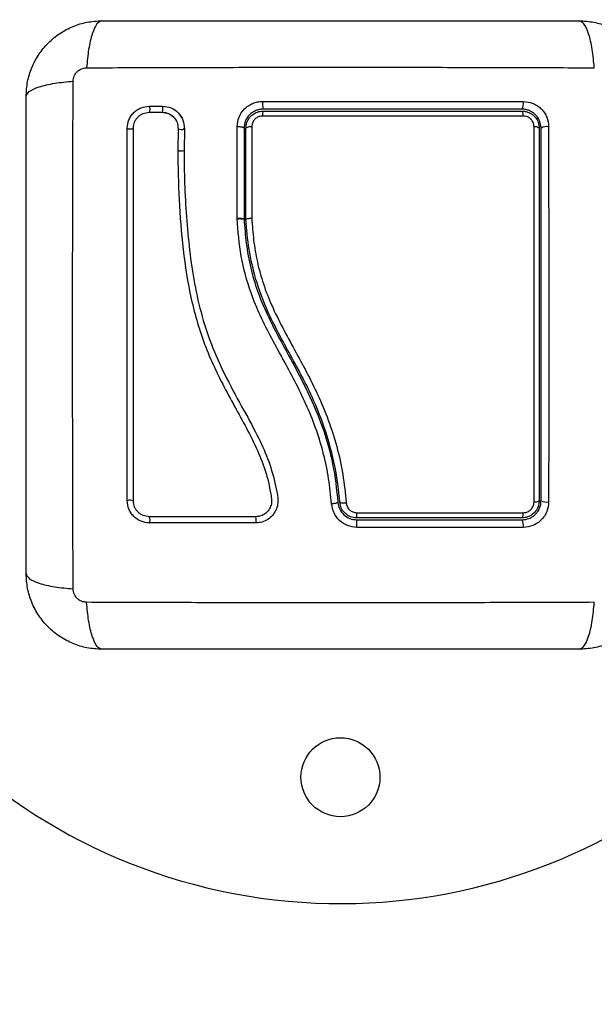
# Model space of a CAD drawing. Units: millimetres. Extents: x 365.93 to 374.17, y 664.59 to 672.24.
# Drawn here: x 368.69 to 368.78, y 666.82 to 666.97 of the extents above; entities that cross this region are included whole.
import ezdxf

# ---------------------------------------------------------------- set-up
doc = ezdxf.new("R2010")
doc.units = ezdxf.units.MM
doc.header["$PDSIZE"] = -1
doc.layers.add('DIASTASEIS', color=253, linetype='Continuous', lineweight=5)
doc.styles.get("Standard").update_dxf_attribs({"font": 'ARIALN.TTF'})
doc.dimstyles.get("Standard").update_dxf_attribs({"dimtxt": 0.18, "dimasz": 0.15, "dimexe": 0.1, "dimexo": 0, "dimgap": 0.09, "dimtad": 0, "dimzin": 0, "dimdsep": 46, "dimtxsty": 'Standard', "dimblk": 'OBLIQUE', "dimcen": 0.09, "dimadec": 0, "dimazin": 0, "dimtfac": 1, "dimtofl": 0, "dimtmove": 0, "dimatfit": 3, "dimldrblk": 'OBLIQUE', "dimfxl": 1, "dimtolj": 1, "dimtzin": 0, "dimarcsym": 0})

# ---------------------------------------------------------------- blocks, each defined once
blk = doc.blocks.new('D033')
at = {"color": 7, "linetype": 'Continuous', "lineweight": 25}
for p, q in [((368.7115726379009, 666.9574720958802), (368.7136264924114, 666.9574720372633)), ((368.7115301880452, 666.9564968663111), (368.7135867391419, 666.9564969235756)), ((368.7155211523744, 666.9555639437252), (368.7156988064792, 666.9553527104357)), ((368.7161118014058, 666.9538960391504), (368.7160577189946, 666.9504785901585)), ((368.7170989382697, 666.953900683104), (368.7170450949482, 666.9505051180435)), ((368.7170868176029, 666.9538581897035), (368.7170802200556, 666.9540086961664)), ((368.7254468713684, 666.9396922645432), (368.72544843109, 666.954191914216)), ((368.7265512750449, 666.9539846441015), (368.7265512750449, 666.939574433461)), ((368.7268512750409, 666.9395825154592), (368.7268512750409, 666.9539846441015)), ((368.7254468686036, 666.9396665659991), (368.7254468713684, 666.9396922645432)), ((368.7254481901212, 666.939640669147), (368.7254468686327, 666.9396665660064)), ((368.7265512558163, 666.93957480805), (368.7265512750449, 666.939574433461)), ((368.7268512750409, 666.9395821392594), (368.7268512750409, 666.9395825154592))]:
    blk.add_line(p, q, dxfattribs=at)
at = {"color": 7, "linetype": 'Continuous', "lineweight": 25, "flags": 128}
blk.add_lwpolyline([(368.7080621293638, 666.9539631828314), (368.7081389109401, 666.9539260776259), (368.7082783541312, 666.9538978720069), (368.7084592695695, 666.9538828520157), (368.708654165884, 666.9538833000464), (368.7088334272151, 666.9538991480161), (368.7089698135435, 666.9539279877157), (368.7090426000153, 666.9539654367503), (368.7090407262124, 666.9540058044771)], dxfattribs=at)
at = {"color": 7, "linetype": 'Continuous', "lineweight": 25}
blk.add_circle((368.7418012750452, 666.8512346441015), 0.006250000000001819, dxfattribs=at)
for centre, radius, start, end in [((368.7418012750452, 666.9212346441021), 0.09000000000000037, 90, 345.8509954909551), ((368.71026241601, 666.9569823781361), 0.001398751183421965, 339.8830926214853, 20.49408565663637), ((368.7123229350903, 666.9569915292553), 0.001389298252851606, 338.7884359346966, 20.2345357770271), ((368.7336553392409, 666.9578604312122), 0.004196468276076203, 175.1331017480614, 192.0459589544017), ((368.7688321997787, 666.9578624074196), 0.001930204188298935, 332.9510513175487, 10.47674833954821), ((368.7317826916963, 666.9560685824566), 0.002314897888807117, 164.5659463060882, 184.1099482836887), ((368.7696087793423, 666.9560560975664), 0.001132858724380608, 352.0677335417961, 33.69916015132544), ((368.7166455909531, 666.9550684115223), 0.001288172449495818, 245.5198856325701, 290.026456568677), ((368.7275612040297, 666.9529722873207), 0.001236472976511762, 80.61355353451204, 125.0405823202297), ((368.7726033243192, 666.9531247339104), 0.001076701294093256, 53.00161853918092, 98.64599433446021), ((368.7744184773322, 666.9525211817194), 0.001701106096869943, 78.58157339087889, 120.6496631133087), ((368.7165625409155, 666.9518076015723), 0.001421659773223414, 249.2008347552014, 289.3598055221975), ((368.7085142785502, 666.8939368739806), 0.001157157896885399, 62.94720960437017, 112.9918343579798), ((368.7423463664684, 666.8962528169426), 0.001609195375200141, 246.5103662659478, 282.9789800854898), ((368.7726097949192, 666.8960631697631), 0.001254876213332412, 262.35774482309, 300.7431249982885), ((368.7744171369716, 666.8968277272564), 0.002036337969873585, 244.8363339061171, 279.601669436596), ((368.7106223623098, 666.8919516945456), 0.001051770731247398, 334.1542524243492, 29.92507134840368), ((368.7262824826242, 666.8919502656121), 0.002180544087331745, 347.9065933964557, 13.95546977418425), ((368.7330914647931, 666.892924099397), 0.01132357483782371, 356.762720127995, 0.9192378966215973), ((368.7257405882804, 666.8911289343408), 0.01867599563331269, 358.9649670112014, 2.626137823422756), ((368.769542702082, 666.8929380355243), 0.001201723641584313, 327.0633189236893, 8.165068443786195), ((368.7689007717539, 666.8911256503874), 0.00186065345655278, 349.7556389819085, 27.49443096581801)]:
    blk.add_arc(centre, radius, start, end, dxfattribs=at)
for points, knots in [([(368.6920512750433, 666.9589846441016), (368.6920968799762, 666.9597793387187), (368.6921862248485, 666.9613362293006), (368.692897263579, 666.9635998154603), (368.6939981431054, 666.9656825666538), (368.6955115884824, 666.9675245574075), (368.6973534913098, 666.9690378690824), (368.6994364070045, 666.9701387823519), (368.7016998594766, 666.9708497291161), (368.7032567471391, 666.9709390572128), (368.7040512750439, 666.9709846441013)], [0, 0, 0, 0, 0.1265319473871709, 0.2478894318651662, 0.3747941567965619, 0.4999997550030047, 0.6252316911085498, 0.7521107415008177, 0.8734944479372011, 1, 1, 1, 1]), ([(368.7040512750439, 666.9709846441013), (368.7037838084901, 666.9708858705884), (368.7032338124675, 666.9706827609338), (368.7024917840711, 666.9690438505744), (368.7019035960687, 666.9666098899974), (368.7017134754417, 666.9645469222027), (368.7016210183695, 666.9635436856428)], [0, 0, 0, 0, 0.2431525384446256, 0.4999987006126784, 0.7568456544167589, 1, 1, 1, 1]), ([(368.7040512750439, 666.9709846441013), (368.7081889448176, 666.9709846441013), (368.7164487714793, 666.9709846441013), (368.7290900026358, 666.9709846441013), (368.7417893847044, 666.9709846441013), (368.7544972415774, 666.9709846441013), (368.7671386867817, 666.9709846441013), (368.7754101704152, 666.9709846441013), (368.7795512750448, 666.9709846441013)], [0, 0, 0, 0, 0.1670015224180972, 0.3333769255139757, 0.4999996118755975, 0.6661553866626162, 0.8328612453757309, 1, 1, 1, 1]), ([(368.7819815317192, 666.9635436856428), (368.7818890746451, 666.9645469222027), (368.78169895402, 666.9666098899974), (368.7811107660157, 666.9690438505744), (368.7803687376193, 666.9706827609338), (368.7798187415968, 666.9708858705884), (368.7795512750448, 666.9709846441013)], [0, 0, 0, 0, 0.2431543455832431, 0.5000012993873028, 0.7568474615553469, 0.9999999999999999, 0.9999999999999999, 0.9999999999999999, 0.9999999999999999]), ([(368.7795512750448, 666.9709846441013), (368.7803457940348, 666.9709390581805), (368.7819026816081, 666.9708497309833), (368.7841661195228, 666.9701387913932), (368.7862490445908, 666.9690378785502), (368.7880909384815, 666.9675245805305), (368.7896043975155, 666.96568258084), (368.7907052774693, 666.9635998390144), (368.7914163233721, 666.9613362382983), (368.7915056691448, 666.9597793476281), (368.7915512750436, 666.9589846441016)], [0, 0, 0, 0, 0.1265041400625837, 0.2478892589195758, 0.3747656973051212, 0.5000002457455095, 0.6252032319459506, 0.7521105685522328, 0.8734666415205571, 1, 1, 1, 1]), ([(368.6994921640447, 666.9614149667308), (368.6995228262579, 666.9616896013243), (368.6995689224034, 666.9621024742022), (368.6998411317575, 666.9625979104088), (368.7001088768805, 666.9629270411828), (368.7004380082211, 666.9631947861839), (368.7009334421885, 666.9634670031177), (368.7013463170491, 666.9635130954715), (368.7016209524075, 666.9635437551018)], [0, 0, 0, 0, 0.2491332157569244, 0.3745352908925089, 0.4999995733080019, 0.6254637985632602, 0.7508666814872712, 1, 1, 1, 1]), ([(368.7016210195264, 666.9635437030278), (368.7060067259911, 666.9635598782464), (368.714790082074, 666.9635922727306), (368.7282445167814, 666.9636206771441), (368.7418012750434, 666.9636312523938), (368.7553580333072, 666.9636206771441), (368.7688124680129, 666.9635922727306), (368.7775958240957, 666.9635598782464), (368.7819815305623, 666.9635437030278)], [0, 0, 0, 0, 0.1662893324198284, 0.3330315038127051, 0.4999999999999996, 0.666968496187293, 0.8337106675801695, 1, 1, 1, 1]), ([(368.6920512750142, 666.9589846441016), (368.6921500256497, 666.9592521262497), (368.6923530881862, 666.9598021541354), (368.693991960264, 666.9605442145797), (368.6964259219361, 666.9611324142364), (368.6984889156641, 666.961322517954), (368.6994921640447, 666.9614149667308)], [0, 0, 0, 0, 0.2431529977545585, 0.4999994606761741, 0.7568462157526045, 1, 1, 1, 1]), ([(368.6994922161187, 666.8810543885915), (368.6994760408991, 666.8854400950562), (368.699443646415, 666.8942234511372), (368.6994152420023, 666.907677885842), (368.6994046667526, 666.9212346441021), (368.6994152420023, 666.9347914023614), (368.699443646415, 666.9482458370661), (368.6994760408991, 666.9570291931472), (368.6994922161187, 666.9614148996119)], [0, 0, 0, 0, 0.1662893324199509, 0.3330315038128151, 0.4999999999999996, 0.6669684961871881, 0.8337106675800483, 1, 1, 1, 1]), ([(368.6920512750433, 666.8834846441017), (368.6920512750433, 666.8876223138735), (368.6920512750433, 666.8958821405362), (368.6920512750433, 666.9085233716909), (368.6920512750433, 666.9212227537631), (368.6920512750433, 666.9339306106361), (368.6920512750433, 666.9465720558413), (368.6920512750433, 666.9548435394739), (368.6920512750433, 666.9589846441016)], [0, 0, 0, 0, 0.1670015223828873, 0.3333769254894489, 0.4999996118754527, 0.6661553866885263, 0.8328612453947779, 1, 1, 1, 1]), ([(368.7080621293638, 666.9539631828314), (368.7081115220147, 666.9544173009366), (368.7081858342092, 666.9551005303769), (368.7086322771823, 666.9559155278506), (368.7090720685604, 666.9564573637648), (368.7096136753801, 666.9568984592064), (368.7104303018708, 666.9573473650447), (368.7111164944266, 666.9574222899076), (368.7115726379009, 666.9574720958802)], [0, 0, 0, 0, 0.2486736876667336, 0.3741343546820632, 0.4997914967490253, 0.6254853257578893, 0.7510430216873588, 1, 1, 1, 1]), ([(368.7136264924114, 666.9574720372633), (368.7140957278746, 666.9574163479432), (368.7150322713363, 666.9573051980573), (368.7161816809269, 666.9564743096001), (368.7169742325635, 666.9553025529107), (368.7170573246561, 666.9543684794011), (368.7170989382697, 666.953900683104)], [0, 0, 0, 0, 0.2506450747349711, 0.5002605819833047, 0.7497239281548816, 1, 1, 1, 1]), ([(368.7254484310864, 666.954191914216), (368.7255066549199, 666.9547118732957), (368.7256230879278, 666.9557516605558), (368.7263957880562, 666.9568748211071), (368.7272090967083, 666.9575510119006), (368.7279140870299, 666.9579286325965), (368.7286794678724, 666.958170976713), (368.7292091675766, 666.9582013028324), (368.7294740014216, 666.9582164649768)], [0, 0, 0, 0, 0.2494331198691243, 0.4988034448852354, 0.6241179459793663, 0.7494015143920342, 0.8747083293930747, 1, 1, 1, 1]), ([(368.7294740014234, 666.9582164649659), (368.7340724509298, 666.958216813275), (368.7432692510368, 666.9582175098843), (368.757092550771, 666.9582164177012), (368.7661845324522, 666.958214398503), (368.7707302251104, 666.9582133889702)], [0, 0, 0, 0, 0.3333526889900233, 0.6666982080345698, 1, 1, 1, 1]), ([(368.7707302251104, 666.9582133889702), (368.771254979972, 666.9581560903956), (368.7720434412961, 666.9580699974152), (368.7729797014138, 666.9575545109413), (368.7735990609811, 666.9570497071403), (368.7741017347301, 666.9564296979091), (368.7746134604889, 666.9554950986188), (368.774698589866, 666.954710696153), (368.7747552497124, 666.9541886187693)], [0, 0, 0, 0, 0.2493646710745952, 0.3746785666605852, 0.4999846947147537, 0.6252909209791109, 0.7506036201293579, 0.9999999999999999, 0.9999999999999999, 0.9999999999999999, 0.9999999999999999]), ([(368.7090407262124, 666.9540058044771), (368.7090757657982, 666.9543305880264), (368.70912830553, 666.9548175812137), (368.709445347123, 666.9553969735765), (368.7097557723058, 666.955779463848), (368.7101378326218, 666.9560906274459), (368.7107171190303, 666.9564087702678), (368.7112049312776, 666.9564616247338), (368.7115301880452, 666.9564968663111)], [0, 0, 0, 0, 0.2504541418737808, 0.3755407597939792, 0.500331345135665, 0.6250714460541617, 0.7500102754896522, 1, 1, 1, 1]), ([(368.7135867391419, 666.9564969235756), (368.7139256479834, 666.9564563900116), (368.7146057550447, 666.9563750490737), (368.7154419967767, 666.9557693064993), (368.7160203306442, 666.9549154975624), (368.7160813638469, 666.9542352713273), (368.7161118014058, 666.9538960391504)], [0, 0, 0, 0, 0.2489449036108934, 0.4995714661005654, 0.750433822845853, 1, 1, 1, 1]), ([(368.7136294407058, 666.9565013090408), (368.7138385651245, 666.9564812596558), (368.7142561008616, 666.9564412292524), (368.714824934715, 666.9561927950166), (368.7152598835776, 666.9558990133795), (368.715453035434, 666.9556513017236), (368.7155211523744, 666.9555639437252)], [0, 0, 0, 0, 0.2830107066004886, 0.5650563680823981, 0.8466127672464333, 1, 1, 1, 1]), ([(368.7167167865312, 666.9555592549917), (368.7166931754903, 666.9556145813061), (368.7165848114503, 666.9558685041469), (368.7164095577894, 666.9560838847586), (368.7162724895036, 666.9562523368808)], [0, 0, 0, 0, 0.2178863225829784, 1, 1, 1, 1]), ([(368.7295512750437, 666.9569846441021), (368.7293527237428, 666.9569732630247), (368.7289582783081, 666.9569506531801), (368.728389120349, 666.9567700183983), (368.7278641768128, 666.956489536063), (368.7272565263987, 666.9559844148347), (368.7266800404989, 666.955142966371), (368.7265943034757, 666.9543717105793), (368.7265512750449, 666.9539846441015)], [0, 0, 0, 0, 0.1255115007220707, 0.2493433091383729, 0.3728915422168421, 0.4988272023559478, 0.7484787902766117, 1, 1, 1, 1]), ([(368.7268512750409, 666.9539846441015), (368.72686839317, 666.9542133877261), (368.7269075871148, 666.9547371228649), (368.7272592718812, 666.9554990955515), (368.7278677759344, 666.9561550713892), (368.7286622003951, 666.956599396069), (368.7292549572861, 666.95665623197), (368.7295512750418, 666.9566846441015)], [0, 0, 0, 0, 0.1630469179991759, 0.373314886205337, 0.5817343095574316, 0.7909099787207934, 1, 1, 1, 1]), ([(368.7294737469049, 666.9559026722685), (368.729286032037, 666.9558846793456), (368.7289105782523, 666.955848691195), (368.728406369238, 666.9555666478849), (368.7280206999852, 666.9551504548048), (368.7277984109508, 666.954667786213), (368.7277736865047, 666.9543370025189), (368.7277628635978, 666.9541922048751)], [0, 0, 0, 0, 0.2083047903186411, 0.4166362674815921, 0.6247904441223417, 0.8357553276130615, 1, 1, 1, 1]), ([(368.7707307987651, 666.9558997604166), (368.7700750042271, 666.9558999154655), (368.7667952660243, 666.9559006908916), (368.7609159464112, 666.9559018345902), (368.7530715015758, 666.9559028683356), (368.7452330791032, 666.9559033673808), (368.7373567918888, 666.9559033610652), (368.7321014318707, 666.9559029018677), (368.7294737469049, 666.9559026722685)], [0, 0, 0, 0, 0.04827099964798395, 0.2414113447645385, 0.4300894180732571, 0.618765774339055, 0.8093825275458161, 1, 1, 1, 1]), ([(368.7705512750447, 666.9569846441021), (368.7660302888738, 666.9569846441021), (368.7569948518261, 666.9569846441021), (368.7432573691324, 666.9569846441021), (368.7341212367331, 666.9569846441021), (368.7295512750437, 666.9569846441021)], [0, 0, 0, 0, 0.3335626087242912, 0.6666430374317924, 1, 1, 1, 1]), ([(368.7295512750418, 666.9566846441015), (368.7329470283615, 666.9566846441015), (368.7397385217894, 666.9566846441015), (368.7500078863534, 666.9566846441015), (368.7603063176296, 666.9566846441015), (368.7671362498962, 666.9566846441015), (368.7705512750411, 666.9566846441015)], [0, 0, 0, 0, 0.2477846607391752, 0.4955683572978324, 0.7477798202772938, 1, 1, 1, 1]), ([(368.7735512750435, 666.9539846441015), (368.7735095337169, 666.954373001778), (368.7734467504827, 666.9549571315478), (368.7730638928272, 666.9556567160174), (368.7726889753242, 666.9561173269052), (368.7722287541049, 666.9564957551705), (368.7717068928371, 666.9567726229783), (368.7711383803683, 666.9569512045385), (368.77075000819, 666.956973324924), (368.7705512750447, 666.9569846441021)], [0, 0, 0, 0, 0.2505135802895808, 0.3767981132731253, 0.50001718771341, 0.6238279629178195, 0.74913446754123, 0.871630102548053, 1, 1, 1, 1]), ([(368.7705512750411, 666.9566846441015), (368.7707758769459, 666.9566681572782), (368.7712897692339, 666.9566304351941), (368.7720474241153, 666.9562879665076), (368.7727113326158, 666.9556836005044), (368.7731648729326, 666.9548817837789), (368.773222548148, 666.9542829242749), (368.773251275042, 666.9539846441015)], [0, 0, 0, 0, 0.1596825465668194, 0.3653558932862556, 0.5745183644244812, 0.7880759425232261, 1, 1, 1, 1]), ([(368.7724414648667, 666.9541891995954), (368.7724233688871, 666.9543778675546), (368.7723871557185, 666.9547554245768), (368.7720998257785, 666.9552648424327), (368.7716781099346, 666.9556487305366), (368.771197173069, 666.9558655896793), (368.7708729262661, 666.9558893468896), (368.7707307987651, 666.9558997604166)], [0, 0, 0, 0, 0.2130071092697426, 0.4262638446644136, 0.6345526679600241, 0.8398130196882717, 0.9999999999999999, 0.9999999999999999, 0.9999999999999999, 0.9999999999999999]), ([(368.708062292749, 666.8950021078675), (368.7080622818751, 666.8989258982714), (368.7080622602055, 666.9067459350048), (368.7080622274109, 666.9185811327637), (368.7080621946509, 666.930402717075), (368.7080621618528, 666.9422389608684), (368.7080621402304, 666.9500419510263), (368.7080621293638, 666.9539631828314)], [0, 0, 0, 0, 0.2005178889216731, 0.3996281900227829, 0.598479290110548, 0.7982240466931073, 1, 1, 1, 1]), ([(368.7090405669799, 666.89496742475), (368.7090405775755, 666.8988963413398), (368.709040598694, 666.9067265221905), (368.7090406306573, 666.9185773485482), (368.7090406625842, 666.9304145102464), (368.7090406945493, 666.9422663842046), (368.7090407156223, 666.9500794559557), (368.7090407262124, 666.9540058044771)], [0, 0, 0, 0, 0.2005193287498848, 0.3996273711126316, 0.598475490783395, 0.7982195462431892, 1, 1, 1, 1]), ([(368.7265512750449, 666.9539846441015), (368.7265362407955, 666.9540124130166), (368.7265130299632, 666.954055284445), (368.7263725606256, 666.9541061854201), (368.7262267299278, 666.9541406945576), (368.7260469995538, 666.9541673718471), (368.7257895726009, 666.9541912520848), (368.7255825347686, 666.9541916539305), (368.7254484310936, 666.9541919142151)], [0, 0, 0, 0, 0.2379806406918614, 0.3674097398429351, 0.4999999999999622, 0.6325902601570428, 0.762019359308042, 1, 1, 1, 1]), ([(368.7277628635978, 666.9541922048751), (368.727762789001, 666.9535396221712), (368.7277624159299, 666.9502759659675), (368.7277619402788, 666.9454574965988), (368.7277616335226, 666.9412689547238), (368.727761520536, 666.9397261875523)], [0, 0, 0, 0, 0.136347043012273, 0.6818903880321572, 1, 1, 1, 1]), ([(368.7724429122348, 666.8948194396957), (368.7724435082048, 666.8981604176173), (368.7724447007507, 666.9048457668799), (368.7724455594774, 666.9149689047957), (368.7724456553981, 666.9228773636954), (368.7724452501619, 666.9319728076229), (368.7724442163647, 666.9417301704401), (368.7724423436333, 666.9502100670428), (368.7724414648667, 666.9541891995954)], [0, 0, 0, 0, 0.1696619013658559, 0.3394961277231169, 0.5091463975263953, 0.566601572802067, 0.7966307998111687, 1, 1, 1, 1]), ([(368.773251275042, 666.9539846441015), (368.773251275042, 666.9492281972038), (368.773251275042, 666.9396748144685), (368.773251275042, 666.9274548999823), (368.773251275042, 666.9175633302533), (368.773251275042, 666.910025389326), (368.773251275042, 666.9024867114416), (368.773251275042, 666.8974853446801), (368.773251275042, 666.8949846441195)], [0, 0, 0, 0, 0.244372241588294, 0.4908246857208761, 0.6175122256868734, 0.7442001188960504, 0.8720991807642807, 1, 1, 1, 1]), ([(368.7735512750435, 666.8949846441195), (368.7735512750435, 666.8989015223627), (368.7735512750435, 666.9067368901973), (368.7735512750435, 666.9186051497712), (368.7735512750435, 666.9304750844534), (368.7735512750435, 666.9423081471408), (368.7735512750435, 666.9500911665449), (368.7735512750435, 666.9539846441015)], [0, 0, 0, 0, 0.2000464287376747, 0.4001751537415069, 0.5996966467189307, 0.7997471108371741, 1, 1, 1, 1]), ([(368.7747552497124, 666.9541886187693), (368.7747561718346, 666.9502764043058), (368.7747580162753, 666.9424511523879), (368.774759486006, 666.9305409660177), (368.7747598170602, 666.9185900655115), (368.7747590059346, 666.9066412269952), (368.7747575306178, 666.898760188545), (368.7747567930049, 666.8948199159835)], [0, 0, 0, 0, 0.1999670775128057, 0.3999762209760416, 0.5999925937061571, 0.8000088163862646, 1, 1, 1, 1]), ([(368.7160577189946, 666.9504785901585), (368.7160953844753, 666.9478713839384), (368.7161707250155, 666.9426563084493), (368.716827993959, 666.9347862602502), (368.7180128260418, 666.9269289181369), (368.7202813963389, 666.9192589229755), (368.7237523221004, 666.9120823126517), (368.7270818505161, 666.9063848165928), (368.7292931371279, 666.9016499598205), (368.7303110931601, 666.898569857813), (368.7307151364251, 666.8963764048825), (368.7309429745431, 666.8951719541541), (368.7308627491196, 666.8943111555194), (368.7305152380498, 666.8935601262059), (368.7299503329389, 666.8929619285312), (368.729220231254, 666.8925551531569), (368.7286722067577, 666.892502449204), (368.7283986645828, 666.8924761424354)], [0, 0, 0, 0, 0.1270598384383327, 0.2541519900388877, 0.3815526439868023, 0.5092764382873892, 0.6367990612432507, 0.7632491681038698, 0.8257992681434742, 0.887944340757753, 0.919008674126055, 0.9340028463176026, 0.947216472785547, 0.9604492392774537, 0.973670585919963, 0.9868578772932968, 0.9999999999999999, 0.9999999999999999, 0.9999999999999999, 0.9999999999999999]), ([(368.7170450949482, 666.9505051180435), (368.7170600171951, 666.9487574273193), (368.7170899905935, 666.9452469485153), (368.717393886974, 666.9399629235662), (368.7178814946831, 666.9346565859108), (368.7186418989616, 666.9293799980272), (368.7198186227809, 666.9241712233583), (368.7215219649127, 666.9191535168478), (368.7238050592926, 666.9142071107793), (368.7263982041143, 666.9095307212805), (368.7287668870479, 666.9052020202483), (368.7305407540765, 666.9012315164395), (368.7314246146792, 666.8980260303964), (368.7318908624177, 666.8957580214586), (368.7319164021713, 666.8944305265717), (368.7316163291428, 666.8934804231252), (368.731075447556, 666.8926495584932), (368.7303204564117, 666.8920058717162), (368.7294109187163, 666.8915760512085), (368.7287467165109, 666.8915209683058), (368.7284146346659, 666.8914934284516)], [0, 0, 0, 0, 0.08310376051487268, 0.1669254095287458, 0.2501550078270914, 0.3341424837192443, 0.4172361226229301, 0.5002427725337071, 0.5818672214542877, 0.6718953145229868, 0.7503862733758485, 0.8129001563786402, 0.8753821819628453, 0.9066450398596665, 0.922218077741938, 0.937787845144883, 0.9533305221959428, 0.9688663210037349, 0.9844340630971249, 1, 1, 1, 1]), ([(368.7265512558163, 666.93957480805), (368.7265471730128, 666.9395825739788), (368.726538760365, 666.9395985757377), (368.7264745315345, 666.9396208627062), (368.7263695178693, 666.9396407138223), (368.7262228154953, 666.9396567479183), (368.7260441476331, 666.9396674109179), (368.7257870577044, 666.939674065053), (368.7255806134902, 666.9396695142453), (368.7254468686327, 666.9396665660064)], [0, 0, 0, 0, 0.1168695877521658, 0.2408107503454411, 0.3696459296193416, 0.5005903057585667, 0.6329749729591413, 0.7622228826791348, 1, 1, 1, 1]), ([(368.7254468706317, 666.9396922645341), (368.7255445892673, 666.9396924891865), (368.7257485824223, 666.9396929581611), (368.7260481961451, 666.9396795382294), (368.7263183596345, 666.9396541649124), (368.7265124855797, 666.9396176424447), (368.7265387156215, 666.9395889065403), (368.7265512558072, 666.9395751683409)], [0, 0, 0, 0, 0.1753085696697913, 0.3659665163362071, 0.563680319888903, 0.7914021837273529, 1, 1, 1, 1]), ([(368.7254481901212, 666.939640669147), (368.7255458978937, 666.9396458436089), (368.725749817276, 666.9396566428853), (368.7260492063518, 666.939657772626), (368.7263189384424, 666.9396449521768), (368.7265125857551, 666.9396166963264), (368.7265387636447, 666.9395881004888), (368.7265512750449, 666.939574433461)], [0, 0, 0, 0, 0.175512775297039, 0.3663010247971479, 0.5640359007727975, 0.7916363407874955, 1, 1, 1, 1]), ([(368.7403998928469, 666.8945067291073), (368.7402682136265, 666.8958387543811), (368.740008293554, 666.898468023462), (368.7391937045844, 666.9023782118942), (368.7380536767753, 666.9061706273891), (368.7365713245029, 666.909885969318), (368.7348273954333, 666.9135070830802), (368.7328902215698, 666.9170988695809), (368.730929873352, 666.9206467858797), (368.7291043211638, 666.9242269951677), (368.7273211061705, 666.9285172441099), (368.7259278743598, 666.9336793507549), (368.7256080937871, 666.9376534532552), (368.725448190254, 666.9396406691552)], [0, 0, 0, 0, 0.0843764600311152, 0.1665497058546221, 0.2501300692225581, 0.3317870299703562, 0.415828331569906, 0.5003362155646827, 0.5857644859926824, 0.6681880938928222, 0.7505421484994228, 0.8752607390577377, 1, 1, 1, 1]), ([(368.7265512750449, 666.939574433461), (368.7266423240229, 666.9382900094901), (368.7268255477969, 666.9357052796871), (368.7275230038061, 666.9318838728362), (368.7286400836832, 666.928096561613), (368.7301749242136, 666.924452225517), (368.731976333552, 666.9209510962622), (368.7342095137986, 666.9169081835265), (368.7367197099823, 666.9122192531562), (368.7390789816448, 666.9066322760685), (368.7407435355756, 666.9007836122213), (368.7411838034489, 666.8967754532144), (368.7414058570387, 666.8947538973711)], [0, 0, 0, 0, 0.0812624468930838, 0.1635297013115035, 0.2441057937523905, 0.3291562455177856, 0.4114478228479135, 0.4910106986511403, 0.6187356918856611, 0.7445658738045432, 0.8711691952538476, 0.9999999999999999, 0.9999999999999999, 0.9999999999999999, 0.9999999999999999]), ([(368.7268512750409, 666.9395825154592), (368.7268623232333, 666.9395963964492), (368.7268844195435, 666.9396241583412), (368.7270567867284, 666.939664733632), (368.7273103094497, 666.9396987181948), (368.7275548872179, 666.9397170516316), (368.7277085871495, 666.9397242000672), (368.7277522636408, 666.9397258399844), (368.727761520536, 666.9397261875523)], [0, 0, 0, 0, 0.2276365182763655, 0.4552715502193856, 0.682947247519712, 0.9106958045077068, 0.9810726669037527, 1, 1, 1, 1]), ([(368.7417049683184, 666.8947769720429), (368.7417049668032, 666.8947769916925), (368.7415583531413, 666.8966774991335), (368.7410187179551, 666.9004844550967), (368.7395379518578, 666.9060818648244), (368.7371484700191, 666.9121461423305), (368.7336652002353, 666.9184645249201), (368.7303477520884, 666.9245103208362), (368.728324801404, 666.9300314748938), (368.7272756007636, 666.9347666972384), (368.7269338491818, 666.9379779518089), (368.7268512760614, 666.9395821194333), (368.7268512750409, 666.9395821392594)], [0, 0, 0, 0, 1.255018601227505e-06, 0.1213846817379853, 0.2432657506064999, 0.3646872062649471, 0.530023020106098, 0.6953228934877612, 0.7966686466861346, 0.8984886133285632, 0.9999987453842761, 1, 1, 1, 1]), ([(368.727761520536, 666.9397261875523), (368.7278430695254, 666.9385667749897), (368.7280061252634, 666.9362485504392), (368.7285977329842, 666.932758122833), (368.7295548593532, 666.9293027233938), (368.7309195025785, 666.9258170071338), (368.7326363214136, 666.9223621658124), (368.7351880641903, 666.9177186541177), (368.7377839872273, 666.9129237400688), (368.7399396507492, 666.9077739551234), (368.7412957301725, 666.9035474505584), (368.7422533393013, 666.8991669887267), (368.7425562842448, 666.8961789802491), (368.7427077814112, 666.8946847324445)], [0, 0, 0, 0, 0.07296426754759612, 0.1458907397376226, 0.2214018146305702, 0.2969408639486254, 0.3794578028863418, 0.4620259587666814, 0.6274965540589886, 0.7189467260062262, 0.8103628046108697, 0.9051659441520297, 1, 1, 1, 1]), ([(368.7115689254418, 666.8914931752882), (368.7111145418833, 666.8915426747366), (368.710431079978, 666.891617129428), (368.7096178166569, 666.892062837051), (368.7090773203011, 666.8925013177899), (368.7086369685142, 666.8930414861255), (368.7081877290832, 666.8938570675749), (368.7081123890214, 666.8945448061544), (368.708062292749, 666.8950021078675)], [0, 0, 0, 0, 0.248727791430462, 0.3741243882385417, 0.4997009490748026, 0.625326875027469, 0.7508665837739492, 1, 1, 1, 1]), ([(368.7115339094301, 666.8924763882827), (368.7112087095896, 666.8925115793303), (368.7107209404651, 666.8925643625865), (368.7101418406522, 666.8928814500354), (368.7097593172069, 666.8931917397289), (368.7094479628952, 666.8935736494681), (368.7091292929557, 666.8941525864215), (368.7090760513159, 666.8946415450085), (368.7090405669799, 666.89496742475)], [0, 0, 0, 0, 0.2503915266662588, 0.3755637010074701, 0.5004749494231735, 0.6253120556346329, 0.7502790348364543, 1, 1, 1, 1]), ([(368.7414058570387, 666.8947538973711), (368.7413938449384, 666.8947313624043), (368.7413753527319, 666.8946966706156), (368.7412507905786, 666.894647150831), (368.741120717011, 666.8946097358706), (368.7409585675462, 666.8945753508009), (368.7407227968463, 666.8945363357783), (368.7405270471984, 666.8945183877335), (368.7403998928451, 666.8945067291073)], [0, 0, 0, 0, 0.2391504968023277, 0.368163770228167, 0.4999999999999783, 0.6318362297718537, 0.760849503197606, 1, 1, 1, 1]), ([(368.7444135366925, 666.8907915758022), (368.7439082159283, 666.8908470636437), (368.7428975147753, 666.8909580458743), (368.7416098176266, 666.8918112309997), (368.7406757506845, 666.893028935999), (368.7404918470305, 666.8940141229845), (368.7403998928451, 666.8945067291073)], [0, 0, 0, 0, 0.2499613713303826, 0.4999522366793204, 0.7499697076025985, 1, 1, 1, 1]), ([(368.7414058570387, 666.8947538973711), (368.7414743020557, 666.8943868760892), (368.741611014247, 666.8936537871799), (368.7423058358684, 666.8927465181845), (368.7432652449709, 666.8921093921311), (368.7440201684652, 666.8920261783654), (368.7443969698518, 666.8919846442726)], [0, 0, 0, 0, 0.2512241773386222, 0.5017955842624158, 0.7513335906067518, 1, 1, 1, 1]), ([(368.7443969698336, 666.8922846442723), (368.7442804325668, 666.8922892655286), (368.7438603910298, 666.8923059221728), (368.7431501159766, 666.8925319339863), (368.7424057841466, 666.8930870929611), (368.7418672910965, 666.89386485587), (368.7417590410562, 666.8944731291725), (368.7417049683184, 666.8947769720429)], [0, 0, 0, 0, 0.08680965044778781, 0.3128926878892407, 0.541518312919742, 0.7709805917951987, 1, 1, 1, 1]), ([(368.7427077814112, 666.8946847324445), (368.7427420138422, 666.8944922868862), (368.7428104871463, 666.8941073483014), (368.7431512652323, 666.893614742033), (368.74362279194, 666.8932627627668), (368.7440733378292, 666.8931192496433), (368.7443397307882, 666.8931086910828), (368.744413582311, 666.8931057639569)], [0, 0, 0, 0, 0.2298680601967305, 0.4597928187218247, 0.6882469527800715, 0.9135734024566263, 1, 1, 1, 1]), ([(368.773251275042, 666.8949846441195), (368.7732352891701, 666.8947636754514), (368.7731982006838, 666.8942510106457), (368.772858033409, 666.8934928272068), (368.7722524209306, 666.8928262084158), (368.7714499600746, 666.8923714491842), (368.7708502341368, 666.8923135209383), (368.7705512750247, 666.8922846441195)], [0, 0, 0, 0, 0.1570730718204983, 0.364421962559886, 0.5743890285610644, 0.7878359604081093, 1, 1, 1, 1]), ([(368.7705512750447, 666.8919846441189), (368.7709408228887, 666.8920267694388), (368.7715267908582, 666.8920901354371), (368.7722253075693, 666.892473414225), (368.7726849557287, 666.8928480030112), (368.7730626496826, 666.8933076867755), (368.7733390111073, 666.8938285906073), (368.7735176835679, 666.8943966394448), (368.7735399040842, 666.8947856002445), (368.7735512750435, 666.8949846441195)], [0, 0, 0, 0, 0.2501303470360391, 0.3762525535501256, 0.4997403509007993, 0.6236035261632362, 0.7491341980552966, 0.87162382069877, 1, 1, 1, 1]), ([(368.7747567930049, 666.8948199159835), (368.7746993957128, 666.8942949131773), (368.7746131560628, 666.8935060944508), (368.7740984407386, 666.8925712254389), (368.7735947300874, 666.8919526081658), (368.7729757463651, 666.8914500871564), (368.7720418000147, 666.8909374610615), (368.7712552612059, 666.8908517717304), (368.7707317630569, 666.8907947393167)], [0, 0, 0, 0, 0.2493743692546892, 0.374685944253457, 0.499991277386864, 0.6252965793049093, 0.750607922817563, 1, 1, 1, 1]), ([(368.7707322438558, 666.8931087108889), (368.7709214165764, 666.8931269252129), (368.7712999367134, 666.8931633706819), (368.771809537949, 666.8934515284958), (368.7721940248005, 666.8938747831775), (368.7724094208727, 666.894355857315), (368.7724328076322, 666.8946795733167), (368.7724429122348, 666.8948194396957)], [0, 0, 0, 0, 0.2129639837184765, 0.4261246355872069, 0.6353939808812316, 0.8424664730966169, 0.9999999999999999, 0.9999999999999999, 0.9999999999999999, 0.9999999999999999]), ([(368.7283986645828, 666.8924761424354), (368.7255719622802, 666.89247618362), (368.7199185883722, 666.8924762659884), (368.714328792293, 666.8924763475183), (368.7115339094301, 666.8924763882827)], [0, 0, 0, 0, 0.5000027150800601, 1, 1, 1, 1]), ([(368.7705512750247, 666.8922846441195), (368.7662355518017, 666.892284644145), (368.7575737240689, 666.892284644195), (368.7487994797733, 666.8922846442468), (368.7443969698336, 666.8922846442723)], [0, 0, 0, 0, 0.4982462544383741, 0.9999999999999999, 0.9999999999999999, 0.9999999999999999, 0.9999999999999999]), ([(368.7443969698555, 666.8919846442726), (368.7487840273437, 666.8919846442471), (368.7575582376333, 666.8919846441953), (368.7662202311979, 666.8919846441444), (368.7705512750265, 666.8919846441189)], [0, 0, 0, 0, 0.4999945688134992, 0.9999999999999999, 0.9999999999999999, 0.9999999999999999, 0.9999999999999999]), ([(368.744413582311, 666.8931057639569), (368.7450801268272, 666.8931057796357), (368.7484136795168, 666.8931058580496), (368.7544835274887, 666.8931062516543), (368.7626054775604, 666.8931072006011), (368.7680208813393, 666.8931082070061), (368.7707322438558, 666.8931087108889)], [0, 0, 0, 0, 0.07552024898121788, 0.3776952972495584, 0.6884269919309354, 1, 1, 1, 1]), ([(368.7284146346659, 666.8914934284516), (368.7256017764151, 666.8914933861791), (368.7199548221864, 666.8914933013142), (368.7143712241735, 666.8914932174024), (368.7115689254418, 666.8914931752882)], [0, 0, 0, 0, 0.4981195413584166, 1, 1, 1, 1]), ([(368.7707317630569, 666.8907947393167), (368.7663548668145, 666.8907942132031), (368.7576384092475, 666.8907931654652), (368.7488092216184, 666.8907921041758), (368.7444135366889, 666.890791575804)], [0, 0, 0, 0, 0.5021416335751866, 1, 1, 1, 1]), ([(368.6920512750451, 666.8834846441017), (368.6921500485581, 666.8832171775488), (368.6923531582118, 666.8826671815272), (368.6939920685721, 666.8819251531335), (368.6964260291491, 666.8813369651319), (368.6984889969438, 666.8811468445068), (368.6994922335046, 666.8810543874346)], [0, 0, 0, 0, 0.2431525384471867, 0.4999987006176444, 0.7568456544214204, 1, 1, 1, 1]), ([(368.7040512750439, 666.871484644102), (368.703256756043, 666.8715302300246), (368.7016998684697, 666.8716195572227), (368.6994364305295, 666.8723304968238), (368.6973535054724, 666.8734314096695), (368.6955116115726, 666.8749447077083), (368.6939981525605, 666.8767867073824), (368.6928972726103, 666.8788694492126), (368.6921862267148, 666.8811330499096), (368.6920968809439, 666.8826899405798), (368.6920512750433, 666.8834846441017)], [0, 0, 0, 0, 0.1265041417438548, 0.2478892589192131, 0.374765701726182, 0.5000002457449335, 0.625203235396723, 0.752110568551928, 0.8734666421202092, 1, 1, 1, 1]), ([(368.7915512750436, 666.8834846441017), (368.7915056891209, 666.8826901251008), (368.7914163619237, 666.8811332375275), (368.7907054223245, 666.8788697995964), (368.7896045094815, 666.8767868745393), (368.7880912114554, 666.8749449806495), (368.7862492117795, 666.8734315216292), (368.7841664699602, 666.8723306416781), (368.7819028692459, 666.8716195957744), (368.7803459785767, 666.8715302500017), (368.7795512750448, 666.871484644102)], [0, 0, 0, 0, 0.1265041417094262, 0.2478892589189168, 0.3747657002375824, 0.5000002457444409, 0.6252032324747505, 0.7521105685508296, 0.8734666404883676, 1, 1, 1, 1]), ([(368.7016209524075, 666.8789255331025), (368.7013463170491, 666.8789561927318), (368.7009334421885, 666.8790022850866), (368.7004380082211, 666.8792745020204), (368.7001088768805, 666.8795422470206), (368.6998411317575, 666.8798713777954), (368.6995689224034, 666.8803668140021), (368.6995228262579, 666.880779686879), (368.6994921640465, 666.8810543214726)], [0, 0, 0, 0, 0.2491333185130272, 0.3745362014369355, 0.5000004266917316, 0.6254647091070885, 0.7508667842428697, 1, 1, 1, 1]), ([(368.7040512750439, 666.8714846440683), (368.7037837928941, 666.8715833947039), (368.7032337649992, 666.8717864572403), (368.7024917045504, 666.87342532932), (368.7019035048937, 666.8758592909929), (368.7017134011815, 666.877922284721), (368.7016209524075, 666.8789255331025)], [0, 0, 0, 0, 0.2431529978509551, 0.499999460792624, 0.7568462158307377, 1, 1, 1, 1]), ([(368.7819815305532, 666.8789255851756), (368.7775958240885, 666.8789094099578), (368.7688124680074, 666.8788770154728), (368.7553580333018, 666.8788486110592), (368.7418012750398, 666.8788380358104), (368.7282445167796, 666.8788486110592), (368.714790082074, 666.8788770154728), (368.7060067259911, 666.8789094099578), (368.7016210195264, 666.8789255851756)], [0, 0, 0, 0, 0.1662893324200378, 0.3330315038130144, 0.5000000000002848, 0.6669684961874964, 0.833710667580259, 1, 1, 1, 1]), ([(368.7795512750448, 666.871484644102), (368.7798187415968, 666.8715834176149), (368.7803687376175, 666.8717865272705), (368.7811107660121, 666.8734254376299), (368.7816989540145, 666.8758593982069), (368.7818890746397, 666.8779223660016), (368.7819815317119, 666.8789256025624)], [0, 0, 0, 0, 0.2431525384471865, 0.4999987006176501, 0.7568456544214383, 0.9999999999999999, 0.9999999999999999, 0.9999999999999999, 0.9999999999999999]), ([(368.7795512750448, 666.871484644102), (368.7754136052711, 666.871484644102), (368.7671537786094, 666.871484644102), (368.7545125474547, 666.871484644102), (368.7418131653843, 666.871484644102), (368.7291053085112, 666.871484644102), (368.716463863307, 666.871484644102), (368.7081923796716, 666.871484644102), (368.7040512750439, 666.871484644102)], [0, 0, 0, 0, 0.1670015223982366, 0.3333769254949077, 0.4999996118754708, 0.6661553866372001, 0.8328612453745012, 1, 1, 1, 1])]:
    blk.add_open_spline(points, degree=3, knots=knots, dxfattribs=at)
blk = doc.blocks.new('_Oblique')
at = {"color": 0, "linetype": 'ByBlock', "lineweight": -2}
blk.add_line((-0.5, -0.5), (0.5, 0.5), dxfattribs=at)
blk = doc.blocks.new('*D42')
at = {"layer": 'Defpoints', "color": 0}
for p in [(368.8113012750458, 667.7391407281442), (368.2897391478328, 665.2105886312951), (368.8113012750458, 665.2105886312951)]:
    blk.add_point(p, dxfattribs=at)
at = {"layer": 'DIASTASEIS', "color": 0, "lineweight": -2}
for p, q in [((368.8113012750458, 667.7391407281442), (368.1897391478328, 667.7391407281442)), ((368.2897391478328, 667.7391407281442), (368.2897391478328, 666.7583708188738)), ((368.2897391478328, 665.2105886312951), (368.2897391478328, 666.1913585405655)), ((368.8113012750458, 665.2105886312951), (368.1897391478328, 665.2105886312951))]:
    blk.add_line(p, q, dxfattribs=at)
at = {"layer": 'DIASTASEIS', "color": 0, "linetype": 'ByBlock', "lineweight": -2, "xscale": 0.15, "yscale": 0.15, "zscale": 0.15}
for p, rotation in [((368.2897391478328, 667.7391407281442), 90), ((368.2897391478328, 665.2105886312951), 270)]:
    blk.add_blockref('_Oblique', p, dxfattribs=dict(at, rotation=rotation))
at = {"layer": 'DIASTASEIS', "color": 0, "insert": (368.2897391478328, 666.4748646797196), "char_height": 0.18, "attachment_point": 5, "rotation": 90}
blk.add_mtext('\\A1;\\A1;2.55', dxfattribs=at)

msp = doc.modelspace()

# ---------------------------------------------------------------- block references
msp.add_blockref('D033', (0, 0))

# ---------------------------------------------------------------- dimensions: what is measured, and where the dimension line sits
at = {"layer": 'DIASTASEIS'}
dim = msp.add_linear_dim(base=(368.2897391478328, 665.2105886312951), p1=(368.8113012750458, 667.7391407281442), p2=(368.8113012750458, 665.2105886312951), angle=90, text='\\A1;2.55', dimstyle='Standard', override={"dimtxsty": 'Standard'}, dxfattribs=at)
dim.commit()
dim.dimension.update_dxf_attribs({"geometry": '*D42', "text_midpoint": (368.2897391478328, 666.4748646797196)})

doc.saveas('drawing.dxf')
